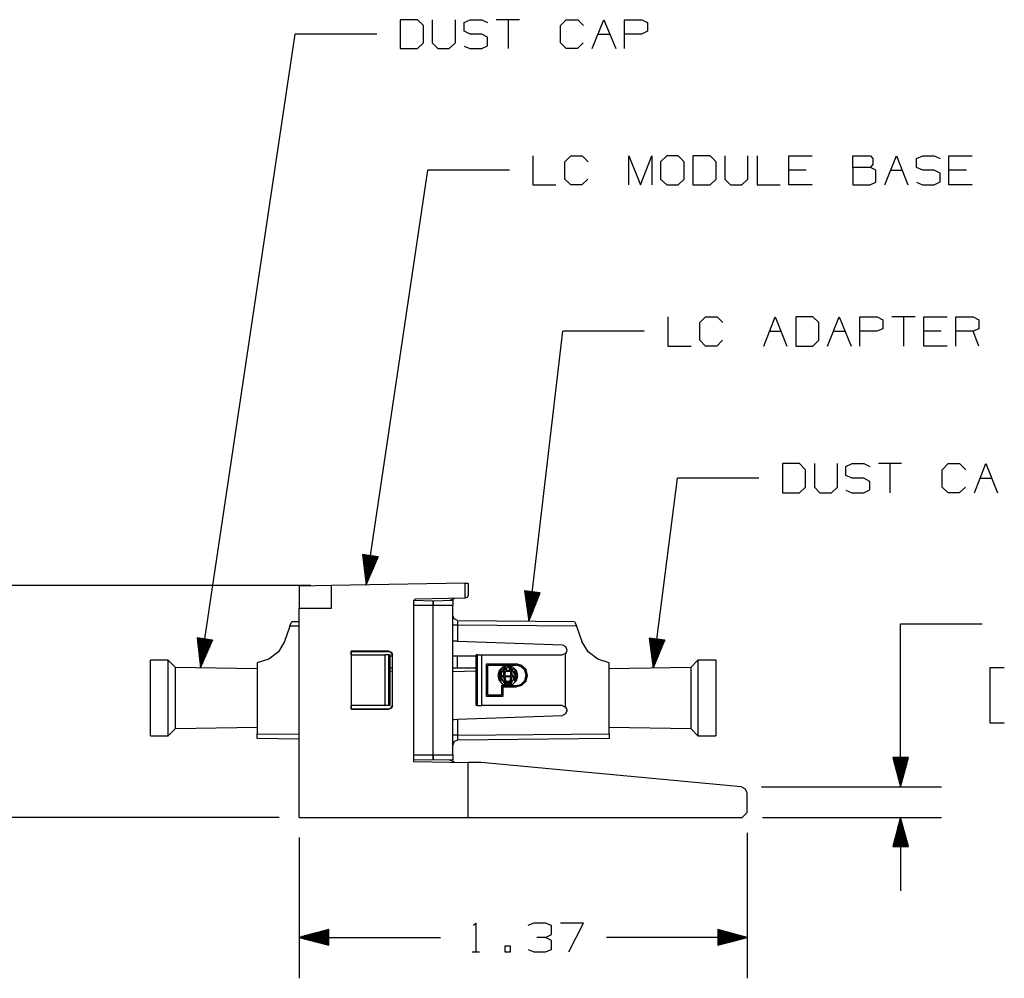
# Model space of a CAD drawing. Extents: x 0 to 11, y 0 to 8.5.
# Drawn here: x 3.1 to 6.1, y 2.9 to 5.9 of the extents above; entities that cross this region are included whole.
import ezdxf

# ---------------------------------------------------------------- set-up
doc = ezdxf.new("R2010")
doc.units = 0
doc.layers.get('0').update_dxf_attribs({"linetype": 'CONTINUOUS'})

msp = doc.modelspace()

# ---------------------------------------------------------------- linework, layer by layer
for p, q in [((4.2815, 5.8632), (4.2283, 5.8632)), ((4.2283, 5.8632), (4.2283, 5.7746)), ((4.3002, 5.8455), (4.2815, 5.8632)), ((4.3268, 5.8632), (4.3268, 5.7923)), ((4.3976, 5.7923), (4.3976, 5.8632)), ((4.4242, 5.8543), (4.4429, 5.8632)), ((4.4242, 5.8278), (4.4242, 5.8543)), ((4.4429, 5.8632), (4.4783, 5.8632)), ((4.4783, 5.8632), (4.4961, 5.8543)), ((4.5945, 5.8632), (4.5226, 5.8632)), ((4.5591, 5.8632), (4.5591, 5.7746)), ((4.7195, 5.8455), (4.7372, 5.8632)), ((4.7372, 5.8632), (4.7726, 5.8632)), ((4.7726, 5.8632), (4.7904, 5.8455)), ((4.8169, 5.7746), (4.8524, 5.8632)), ((4.8524, 5.8632), (4.8888, 5.7746)), ((4.9154, 5.7746), (4.9154, 5.8632)), ((4.9154, 5.8632), (4.9685, 5.8632)), ((4.9685, 5.8632), (4.9862, 5.8543)), ((4.9862, 5.8543), (4.9862, 5.8278)), ((4.3002, 5.7923), (4.3002, 5.8455)), ((4.4429, 5.8189), (4.4242, 5.8278)), ((4.7195, 5.7923), (4.7195, 5.8455)), ((4.9862, 5.8278), (4.9675, 5.8189)), ((3.6161, 3.877), (3.9065, 5.8189)), ((4.1565, 5.8189), (3.9065, 5.8189)), ((4.4783, 5.8189), (4.4429, 5.8189)), ((4.4961, 5.81), (4.4783, 5.8189)), ((4.4961, 5.7835), (4.4961, 5.81)), ((4.8346, 5.8189), (4.8701, 5.8189)), ((4.9675, 5.8189), (4.9154, 5.8189)), ((4.2283, 5.7746), (4.2815, 5.7746)), ((4.2815, 5.7746), (4.3002, 5.7923)), ((4.3268, 5.7923), (4.3435, 5.7746)), ((4.3435, 5.7746), (4.3789, 5.7746)), ((4.3789, 5.7746), (4.3976, 5.7923)), ((4.4242, 5.7825), (4.4419, 5.7746)), ((4.4419, 5.7746), (4.4783, 5.7746)), ((4.4783, 5.7746), (4.4961, 5.7835)), ((4.7372, 5.7746), (4.7195, 5.7923)), ((4.7717, 5.7746), (4.7372, 5.7746)), ((4.7894, 5.7923), (4.7717, 5.7746)), ((4.6348, 5.4459), (4.6348, 5.3573)), ((4.7333, 5.4281), (4.751, 5.4459)), ((4.751, 5.4459), (4.7864, 5.4459)), ((4.7864, 5.4459), (4.8041, 5.4281)), ((4.9291, 5.3573), (4.9291, 5.4459)), ((4.9291, 5.4459), (4.9646, 5.3573)), ((4.9646, 5.3573), (5, 5.4459)), ((5, 5.4459), (5, 5.3573)), ((5.0453, 5.4459), (5.0266, 5.4281)), ((5.0807, 5.4459), (5.0453, 5.4459)), ((5.0984, 5.4281), (5.0807, 5.4459)), ((5.1781, 5.4459), (5.125, 5.4459)), ((5.125, 5.4459), (5.125, 5.3573)), ((5.1969, 5.4281), (5.1781, 5.4459)), ((5.2234, 5.4459), (5.2234, 5.375)), ((5.2943, 5.375), (5.2943, 5.4459)), ((5.3219, 5.4459), (5.3219, 5.3573)), ((5.4193, 5.3573), (5.4193, 5.4459)), ((5.4193, 5.4459), (5.4911, 5.4459)), ((5.6152, 5.4104), (5.6152, 5.4459)), ((5.6152, 5.4459), (5.6693, 5.4459)), ((5.6693, 5.4459), (5.6772, 5.438)), ((5.6772, 5.438), (5.6772, 5.4203)), ((5.7136, 5.3573), (5.749, 5.4459)), ((5.749, 5.4459), (5.7844, 5.3573)), ((5.811, 5.438), (5.8297, 5.4459)), ((5.811, 5.4104), (5.811, 5.438)), ((5.8297, 5.4459), (5.8652, 5.4459)), ((5.8652, 5.4459), (5.8829, 5.438)), ((5.9094, 5.3573), (5.9094, 5.4459)), ((5.9094, 5.4459), (5.9813, 5.4459)), ((4.124, 4.1319), (4.313, 5.4026)), ((4.563, 5.4026), (4.313, 5.4026)), ((4.7333, 5.375), (4.7333, 5.4281)), ((5.0266, 5.4281), (5.0266, 5.375)), ((5.0984, 5.375), (5.0984, 5.4281)), ((5.1969, 5.375), (5.1969, 5.4281)), ((5.4724, 5.4026), (5.4193, 5.4026)), ((5.6693, 5.4104), (5.6152, 5.4104)), ((5.6152, 5.4104), (5.6152, 5.3573)), ((5.6772, 5.4203), (5.6693, 5.4104)), ((5.686, 5.4026), (5.6693, 5.4104)), ((5.686, 5.3652), (5.686, 5.4026)), ((5.7313, 5.4026), (5.7667, 5.4026)), ((5.8297, 5.4026), (5.811, 5.4104)), ((5.8652, 5.4026), (5.8297, 5.4026)), ((5.8829, 5.3927), (5.8652, 5.4026)), ((5.9636, 5.4026), (5.9094, 5.4026)), ((4.751, 5.3573), (4.7333, 5.375)), ((4.8031, 5.375), (4.7854, 5.3573)), ((5.0266, 5.375), (5.0453, 5.3573)), ((5.0807, 5.3573), (5.0984, 5.375)), ((5.1781, 5.3573), (5.1969, 5.375)), ((5.2234, 5.375), (5.2402, 5.3573)), ((5.2756, 5.3573), (5.2943, 5.375)), ((5.8829, 5.3661), (5.8829, 5.3927)), ((4.6348, 5.3573), (4.7057, 5.3573)), ((4.7854, 5.3573), (4.751, 5.3573)), ((5.0453, 5.3573), (5.0807, 5.3573)), ((5.125, 5.3573), (5.1781, 5.3573)), ((5.2402, 5.3573), (5.2756, 5.3573)), ((5.3219, 5.3573), (5.3927, 5.3573)), ((5.4911, 5.3573), (5.4193, 5.3573)), ((5.6152, 5.3573), (5.6683, 5.3573)), ((5.6683, 5.3573), (5.686, 5.3652)), ((5.811, 5.3652), (5.8287, 5.3573)), ((5.8287, 5.3573), (5.8652, 5.3573)), ((5.8652, 5.3573), (5.8829, 5.3661)), ((5.9813, 5.3573), (5.9094, 5.3573)), ((5.0482, 4.9528), (5.0482, 4.8632)), ((5.1467, 4.935), (5.1644, 4.9528)), ((5.1644, 4.9528), (5.1998, 4.9528)), ((5.1998, 4.9528), (5.2175, 4.935)), ((5.3425, 4.8632), (5.378, 4.9528)), ((5.378, 4.9528), (5.4134, 4.8632)), ((5.4931, 4.9528), (5.4409, 4.9528)), ((5.4409, 4.9528), (5.4409, 4.8632)), ((5.5118, 4.935), (5.4931, 4.9528)), ((5.5384, 4.8632), (5.5738, 4.9528)), ((5.5738, 4.9528), (5.6102, 4.8632)), ((5.6368, 4.8632), (5.6368, 4.9528)), ((5.6368, 4.9528), (5.69, 4.9528)), ((5.69, 4.9528), (5.7077, 4.9439)), ((5.8061, 4.9528), (5.7352, 4.9528)), ((5.7707, 4.9528), (5.7707, 4.8632)), ((5.8327, 4.8632), (5.8327, 4.9528)), ((5.8327, 4.9528), (5.9045, 4.9528)), ((5.9311, 4.8632), (5.9311, 4.9528)), ((5.9311, 4.9528), (5.9843, 4.9528)), ((5.9843, 4.9528), (6.002, 4.9439)), ((5.1467, 4.8809), (5.1467, 4.935)), ((5.5118, 4.8809), (5.5118, 4.935)), ((5.7077, 4.9439), (5.7077, 4.9163)), ((6.002, 4.9439), (6.002, 4.9163)), ((4.623, 4.0207), (4.7264, 4.9085)), ((4.9764, 4.9085), (4.7264, 4.9085)), ((5.3602, 4.9085), (5.3957, 4.9085)), ((5.5561, 4.9085), (5.5925, 4.9085)), ((5.689, 4.9085), (5.6368, 4.9085)), ((5.7077, 4.9163), (5.689, 4.9085)), ((5.8858, 4.9085), (5.8327, 4.9085)), ((5.9843, 4.9085), (5.9311, 4.9085)), ((6.002, 4.9163), (5.9843, 4.9085)), ((6.002, 4.8632), (5.9843, 4.9085)), ((5.0482, 4.8632), (5.1201, 4.8632)), ((5.1644, 4.8632), (5.1467, 4.8809)), ((5.1988, 4.8632), (5.1644, 4.8632)), ((5.2165, 4.8809), (5.1988, 4.8632)), ((5.4409, 4.8632), (5.4931, 4.8632)), ((5.4931, 4.8632), (5.5118, 4.8809)), ((5.9045, 4.8632), (5.8327, 4.8632)), ((5.4518, 4.503), (5.3996, 4.503)), ((5.3996, 4.503), (5.3996, 4.4134)), ((5.4705, 4.4843), (5.4518, 4.503)), ((5.498, 4.503), (5.498, 4.4311)), ((5.5689, 4.4311), (5.5689, 4.503)), ((5.5945, 4.4941), (5.6132, 4.503)), ((5.6132, 4.503), (5.6496, 4.503)), ((5.6496, 4.503), (5.6673, 4.4941)), ((5.7648, 4.503), (5.6939, 4.503)), ((5.7293, 4.503), (5.7293, 4.4134)), ((5.8898, 4.4843), (5.9075, 4.503)), ((5.9075, 4.503), (5.9429, 4.503)), ((5.9429, 4.503), (5.9616, 4.4843)), ((5.9882, 4.4134), (6.0236, 4.503)), ((6.0236, 4.503), (6.0591, 4.4134)), ((5.4705, 4.4311), (5.4705, 4.4843)), ((5.5945, 4.4665), (5.5945, 4.4941)), ((5.6132, 4.4587), (5.5945, 4.4665)), ((5.8898, 4.4311), (5.8898, 4.4843)), ((5.0039, 3.876), (5.0778, 4.4587)), ((5.3278, 4.4587), (5.0778, 4.4587)), ((5.6496, 4.4587), (5.6132, 4.4587)), ((5.6673, 4.4488), (5.6496, 4.4587)), ((5.6673, 4.4232), (5.6673, 4.4488)), ((6.0059, 4.4587), (6.0413, 4.4587)), ((5.3996, 4.4134), (5.4518, 4.4134)), ((5.4518, 4.4134), (5.4705, 4.4311)), ((5.498, 4.4311), (5.5148, 4.4134)), ((5.5148, 4.4134), (5.5502, 4.4134)), ((5.5502, 4.4134), (5.5689, 4.4311)), ((5.5945, 4.4222), (5.6122, 4.4134)), ((5.6122, 4.4134), (5.6496, 4.4134)), ((5.6496, 4.4134), (5.6673, 4.4232)), ((5.9075, 4.4134), (5.8898, 4.4311)), ((5.9419, 4.4134), (5.9075, 4.4134)), ((5.9606, 4.4311), (5.9419, 4.4134)), ((4.1614, 4.2175), (4.1132, 4.2244)), ((4.1132, 4.2244), (4.124, 4.1319)), ((4.1132, 4.2244), (4.1132, 4.2234)), ((4.1132, 4.2244), (4.1132, 4.2234)), ((4.1152, 4.2244), (4.1142, 4.2165)), ((4.1171, 4.2234), (4.1152, 4.2087)), ((4.1191, 4.2234), (4.1161, 4.2008)), ((4.1211, 4.2234), (4.1171, 4.1929)), ((4.123, 4.2224), (4.1181, 4.185)), ((4.125, 4.2224), (4.1191, 4.1781)), ((4.127, 4.2224), (4.1201, 4.1703)), ((4.1289, 4.2215), (4.1201, 4.1624)), ((4.1309, 4.2215), (4.1211, 4.1545)), ((4.1329, 4.2215), (4.122, 4.1467)), ((4.1348, 4.2215), (4.123, 4.1398)), ((4.1368, 4.2205), (4.124, 4.1319)), ((4.1368, 4.2205), (4.124, 4.1319)), ((4.124, 4.1319), (4.1614, 4.2175)), ((4.1388, 4.2205), (4.127, 4.1388)), ((4.1407, 4.2205), (4.1299, 4.1457)), ((4.1427, 4.2195), (4.1329, 4.1526)), ((4.1447, 4.2195), (4.1358, 4.1604)), ((4.1476, 4.2195), (4.1398, 4.1673)), ((4.1496, 4.2185), (4.1427, 4.1742)), ((4.1516, 4.2185), (4.1457, 4.1811)), ((4.1535, 4.2185), (4.1486, 4.188)), ((4.1555, 4.2185), (4.1516, 4.1959)), ((4.1575, 4.2175), (4.1545, 4.2028)), ((4.1594, 4.2175), (4.1575, 4.2096)), ((4.1614, 4.2175), (4.1614, 4.2165)), ((4.1614, 4.2175), (4.1614, 4.2165)), ((4.4272, 4.1368), (4.0177, 4.1299)), ((4.4272, 4.1368), (4.4272, 4.1368)), ((4.4272, 4.0906), (4.4272, 4.1368)), ((4.4272, 4.1368), (4.4341, 4.1368)), ((4.4341, 4.1368), (4.437, 4.1368)), ((4.437, 4.1368), (4.437, 4.1004)), ((3.9547, 4.1299), (2.563, 4.1299)), ((4.0177, 4.1299), (3.9193, 4.128)), ((3.9193, 4.128), (3.9193, 4.06)), ((4.0177, 4.1299), (4.0177, 4.1299)), ((4.0177, 4.06), (4.0177, 4.1299)), ((4.6575, 4.1073), (4.6093, 4.1132)), ((4.6093, 4.1132), (4.623, 4.0207)), ((4.6093, 4.1132), (4.6093, 4.1122)), ((4.6093, 4.1132), (4.6093, 4.1122)), ((4.6112, 4.1132), (4.6102, 4.1053)), ((4.6132, 4.1122), (4.6122, 4.0974)), ((4.6152, 4.1122), (4.6132, 4.0896)), ((4.6171, 4.1122), (4.6142, 4.0817)), ((4.6191, 4.1122), (4.6152, 4.0748)), ((4.6211, 4.1112), (4.6161, 4.0669)), ((4.623, 4.1112), (4.6171, 4.0591)), ((4.625, 4.1112), (4.6181, 4.0512)), ((4.627, 4.1112), (4.6201, 4.0433)), ((4.6289, 4.1102), (4.6211, 4.0364)), ((4.6319, 4.1102), (4.622, 4.0285)), ((4.6339, 4.1102), (4.623, 4.0207)), ((4.6339, 4.1102), (4.623, 4.0207)), ((4.623, 4.0207), (4.6575, 4.1073)), ((4.6358, 4.1102), (4.626, 4.0276)), ((4.6378, 4.1102), (4.6289, 4.0354)), ((4.6398, 4.1093), (4.6319, 4.0423)), ((4.6417, 4.1093), (4.6348, 4.0492)), ((4.6437, 4.1093), (4.6368, 4.0571)), ((4.6457, 4.1093), (4.6398, 4.064)), ((4.6476, 4.1083), (4.6427, 4.0709)), ((4.6496, 4.1083), (4.6457, 4.0787)), ((4.6516, 4.1083), (4.6486, 4.0856)), ((4.6535, 4.1083), (4.6516, 4.0925)), ((4.6555, 4.1073), (4.6545, 4.0994)), ((4.6575, 4.1073), (4.6575, 4.1073)), ((4.6575, 4.1073), (4.6575, 4.1073)), ((4.2697, 4.0827), (4.2746, 4.0876)), ((4.2697, 4.0846), (4.3297, 4.0827)), ((4.2697, 4.0827), (4.2697, 3.5906)), ((4.4272, 4.0906), (4.2746, 4.0876)), ((4.3297, 4.0827), (4.3898, 4.0846)), ((4.3297, 4.0827), (4.3297, 4.0787)), ((4.3297, 4.0787), (4.3297, 4.0827)), ((4.3297, 4.0787), (4.3297, 4.0679)), ((4.3297, 4.0679), (4.3297, 4.0787)), ((4.3809, 4.0846), (4.3947, 4.0896)), ((4.3898, 4.0846), (4.3898, 4.0797)), ((4.3898, 4.0797), (4.3898, 4.0679)), ((4.435, 4.0935), (4.4272, 4.0906)), ((4.4272, 4.0906), (4.4272, 4.0906)), ((4.437, 4.1004), (4.435, 4.0935)), ((3.9193, 3.4193), (3.9193, 4.06)), ((3.9193, 4.06), (4.0177, 4.06)), ((4.3297, 4.0679), (4.2697, 4.0679)), ((4.3297, 3.6112), (4.3297, 4.0679)), ((4.3898, 4.0679), (4.3297, 4.0679)), ((4.3297, 3.6112), (4.3297, 4.0679)), ((4.3898, 3.6112), (4.3898, 4.0679)), ((3.8907, 4.0049), (3.8947, 4.0148)), ((3.8947, 4.0148), (3.8967, 4.0197)), ((3.8967, 4.0197), (3.9193, 4.0197)), ((4.3937, 4.0276), (4.3898, 4.0374)), ((4.4045, 4.0226), (4.3937, 4.0276)), ((4.4045, 4.0226), (4.7628, 4.0197)), ((4.4045, 4.0226), (4.4045, 4.0187)), ((4.4045, 4.0187), (4.4045, 4.0079)), ((4.7628, 4.0197), (4.7648, 4.0148)), ((4.7648, 4.0148), (4.7687, 4.0049)), ((3.8907, 4.0049), (3.874, 3.9577)), ((3.9193, 4.0049), (3.8907, 4.0049)), ((4.3937, 4.0079), (4.3898, 4.0079)), ((4.4045, 4.0079), (4.3937, 4.0079)), ((4.7687, 4.0049), (4.4045, 4.0079)), ((4.4045, 4.0079), (4.4045, 3.9587)), ((4.7687, 4.0049), (4.7854, 3.9577)), ((5.7618, 4.0118), (6.0118, 4.0118)), ((5.7618, 3.5128), (5.7618, 4.0118)), ((3.6535, 3.9626), (3.6063, 3.9695)), ((3.6063, 3.9695), (3.6161, 3.877)), ((3.6063, 3.9695), (3.6063, 3.9685)), ((3.6063, 3.9695), (3.6063, 3.9685)), ((3.6083, 3.9695), (3.6073, 3.9616)), ((3.6102, 3.9685), (3.6073, 3.9537)), ((3.6122, 3.9685), (3.6083, 3.9459)), ((3.6142, 3.9685), (3.6093, 3.938)), ((3.6161, 3.9675), (3.6102, 3.9301)), ((3.6181, 3.9675), (3.6112, 3.9232)), ((3.6201, 3.9675), (3.6122, 3.9154)), ((3.622, 3.9675), (3.6132, 3.9075)), ((3.624, 3.9665), (3.6142, 3.8996)), ((3.626, 3.9665), (3.6152, 3.8917)), ((3.628, 3.9665), (3.6152, 3.8848)), ((3.6299, 3.9656), (3.6161, 3.877)), ((3.6299, 3.9656), (3.6161, 3.877)), ((3.6161, 3.877), (3.6535, 3.9626)), ((3.6319, 3.9656), (3.6191, 3.8839)), ((3.6339, 3.9656), (3.623, 3.8907)), ((3.6358, 3.9646), (3.626, 3.8976)), ((3.6378, 3.9646), (3.6289, 3.9055)), ((3.6398, 3.9646), (3.6319, 3.9124)), ((3.6417, 3.9646), (3.6348, 3.9193)), ((3.6437, 3.9636), (3.6378, 3.9262)), ((3.6457, 3.9636), (3.6407, 3.9331)), ((3.6476, 3.9636), (3.6447, 3.9409)), ((3.6496, 3.9626), (3.6476, 3.9478)), ((3.6516, 3.9626), (3.6506, 3.9547)), ((3.6535, 3.9626), (3.6535, 3.9616)), ((3.6535, 3.9626), (3.6535, 3.9616)), ((3.874, 3.9577), (3.8553, 3.9262)), ((4.3937, 3.9587), (4.3898, 3.9596)), ((4.4045, 3.9587), (4.3937, 3.9587)), ((4.4045, 3.9587), (4.7254, 3.9478)), ((4.8041, 3.9262), (4.7854, 3.9577)), ((5.0394, 3.9626), (4.9911, 3.9685)), ((4.9911, 3.9685), (5.0039, 3.876)), ((4.9921, 3.9685), (4.9921, 3.9685)), ((4.9921, 3.9685), (4.9921, 3.9685)), ((4.9941, 3.9685), (4.9931, 3.9606)), ((4.9961, 3.9675), (4.9941, 3.9528)), ((4.998, 3.9675), (4.9951, 3.9449)), ((5, 3.9675), (4.9961, 3.937)), ((5.002, 3.9675), (4.997, 3.9301)), ((5.0039, 3.9665), (4.998, 3.9222)), ((5.0059, 3.9665), (4.999, 3.9144)), ((5.0079, 3.9665), (5, 3.9065)), ((5.0098, 3.9665), (5.001, 3.8996)), ((5.0118, 3.9656), (5.002, 3.8917)), ((5.0138, 3.9656), (5.003, 3.8839)), ((5.0157, 3.9656), (5.0039, 3.876)), ((5.0157, 3.9656), (5.0039, 3.876)), ((5.0039, 3.876), (5.0394, 3.9626)), ((5.0177, 3.9656), (5.0069, 3.8829)), ((5.0197, 3.9646), (5.0098, 3.8907)), ((5.0217, 3.9646), (5.0128, 3.8976)), ((5.0236, 3.9646), (5.0157, 3.9045)), ((5.0256, 3.9646), (5.0187, 3.9124)), ((5.0276, 3.9636), (5.0217, 3.9193)), ((5.0295, 3.9636), (5.0246, 3.9262)), ((5.0315, 3.9636), (5.0276, 3.9331)), ((5.0335, 3.9636), (5.0305, 3.9409)), ((5.0354, 3.9626), (5.0335, 3.9478)), ((5.0374, 3.9626), (5.0364, 3.9547)), ((5.0394, 3.9626), (5.0394, 3.9616)), ((5.0394, 3.9626), (5.0394, 3.9616)), ((3.8553, 3.9262), (3.8258, 3.9035)), ((4.0787, 3.9272), (4.0778, 3.9281)), ((4.1939, 3.9281), (4.0778, 3.9281)), ((4.0778, 3.9281), (4.0778, 3.751)), ((4.0778, 3.9272), (4.0787, 3.9272)), ((4.0778, 3.9242), (4.0787, 3.9272)), ((4.0778, 3.9173), (4.0778, 3.9242)), ((4.0787, 3.9272), (4.0787, 3.9272)), ((4.0787, 3.9272), (4.0787, 3.9272)), ((4.0787, 3.9272), (4.1939, 3.9272)), ((4.1939, 3.9272), (4.1939, 3.9281)), ((4.1939, 3.9281), (4.2018, 3.9252)), ((4.2008, 3.9242), (4.1939, 3.9272)), ((4.2037, 3.9173), (4.2008, 3.9242)), ((4.2018, 3.9252), (4.2047, 3.9173)), ((4.7254, 3.9478), (4.7352, 3.9429)), ((4.7352, 3.9429), (4.7392, 3.9321)), ((4.7382, 3.9262), (4.7352, 3.9213)), ((4.7392, 3.9321), (4.7382, 3.9262)), ((4.7392, 3.9321), (4.7392, 3.9321)), ((4.8337, 3.9035), (4.8041, 3.9262)), ((3.5177, 3.9006), (3.4636, 3.9006)), ((3.4636, 3.8957), (3.4636, 3.9006)), ((3.4636, 3.8819), (3.4636, 3.8957)), ((3.5404, 3.878), (3.5177, 3.9006)), ((3.5177, 3.8957), (3.5177, 3.9006)), ((3.5177, 3.8819), (3.5177, 3.8957)), ((3.8258, 3.9035), (3.7904, 3.8927)), ((3.7904, 3.8927), (3.7904, 3.6752)), ((4.0778, 3.9173), (4.0778, 3.7618)), ((4.0778, 3.9173), (4.1811, 3.9173)), ((4.1939, 3.9173), (4.1811, 3.9173)), ((4.1811, 3.9173), (4.1811, 3.7618)), ((4.1969, 3.9173), (4.1939, 3.9173)), ((4.1939, 3.7618), (4.1939, 3.9173)), ((4.1969, 3.9173), (4.1969, 3.7618)), ((4.1969, 3.9144), (4.2037, 3.9144)), ((4.2037, 3.9173), (4.2037, 3.7618)), ((4.2047, 3.9173), (4.2037, 3.9173)), ((4.2047, 3.7608), (4.2047, 3.9173)), ((4.3898, 3.9144), (4.4026, 3.9144)), ((4.4026, 3.9144), (4.4616, 3.9144)), ((4.4026, 3.9144), (4.4026, 3.877)), ((4.4656, 3.9173), (4.4616, 3.9173)), ((4.4616, 3.7618), (4.4616, 3.9173)), ((4.4656, 3.9173), (4.4783, 3.9173)), ((4.4656, 3.7618), (4.4656, 3.9173)), ((4.4783, 3.9173), (4.7244, 3.9173)), ((4.4783, 3.7618), (4.4783, 3.9173)), ((4.7352, 3.9213), (4.7244, 3.9173)), ((4.7352, 3.7569), (4.7352, 3.9213)), ((4.8691, 3.8927), (4.8337, 3.9035)), ((4.8691, 3.6752), (4.8691, 3.8927)), ((5.1407, 3.9006), (5.1191, 3.878)), ((5.1959, 3.9006), (5.1407, 3.9006)), ((5.1407, 3.9006), (5.1407, 3.8957)), ((5.1407, 3.8957), (5.1407, 3.8819)), ((5.1959, 3.9006), (5.1959, 3.8957)), ((5.1959, 3.8957), (5.1959, 3.8819)), ((3.4636, 3.8602), (3.4636, 3.8819)), ((3.5177, 3.8602), (3.5177, 3.8819)), ((3.7904, 3.874), (3.5404, 3.878)), ((3.5404, 3.874), (3.5404, 3.878)), ((3.5404, 3.8602), (3.5404, 3.874)), ((4.1969, 3.877), (4.2037, 3.877)), ((4.2037, 3.8661), (4.1969, 3.8671)), ((4.3898, 3.877), (4.4026, 3.877)), ((4.4616, 3.8671), (4.3898, 3.8652)), ((4.4026, 3.877), (4.4616, 3.877)), ((4.4931, 3.7894), (4.4931, 3.8898)), ((4.4931, 3.8898), (4.4931, 3.8898)), ((4.4931, 3.8898), (4.5837, 3.8898)), ((4.4931, 3.7894), (4.4931, 3.8898)), ((4.497, 3.7933), (4.497, 3.8858)), ((4.497, 3.8858), (4.5837, 3.8858)), ((4.5315, 3.8691), (4.5276, 3.8543)), ((4.5325, 3.8691), (4.5285, 3.8543)), ((4.5423, 3.8799), (4.5315, 3.8691)), ((4.5335, 3.8622), (4.5315, 3.8563)), ((4.5433, 3.8799), (4.5325, 3.8691)), ((4.5354, 3.8681), (4.5335, 3.8622)), ((4.5354, 3.8622), (4.5344, 3.8553)), ((4.5354, 3.8681), (4.5364, 3.8681)), ((4.5374, 3.8681), (4.5354, 3.8622)), ((4.5354, 3.8681), (4.5364, 3.8681)), ((4.5374, 3.8681), (4.5354, 3.8622)), ((4.5354, 3.8622), (4.5354, 3.8553)), ((4.5364, 3.8681), (4.5374, 3.8681)), ((4.5364, 3.8681), (4.5374, 3.8681)), ((4.5374, 3.8681), (4.5374, 3.8681)), ((4.5394, 3.873), (4.5384, 3.872)), ((4.5394, 3.872), (4.5384, 3.872)), ((4.5384, 3.872), (4.5384, 3.8711)), ((4.5384, 3.872), (4.5384, 3.8711)), ((4.5384, 3.8711), (4.5394, 3.8711)), ((4.5404, 3.874), (4.5394, 3.873)), ((4.5404, 3.873), (4.5394, 3.8711)), ((4.5413, 3.8681), (4.5394, 3.8612)), ((4.5404, 3.874), (4.5404, 3.873)), ((4.5404, 3.8681), (4.5433, 3.8671)), ((4.5413, 3.8681), (4.5443, 3.8671)), ((4.5581, 3.8848), (4.5423, 3.8799)), ((4.5581, 3.8848), (4.5433, 3.8799)), ((4.5453, 3.875), (4.5433, 3.8711)), ((4.5433, 3.8711), (4.5453, 3.8711)), ((4.5433, 3.8671), (4.5463, 3.8671)), ((4.5443, 3.8671), (4.5472, 3.8671)), ((4.5492, 3.8789), (4.5453, 3.875)), ((4.5453, 3.8711), (4.5482, 3.8701)), ((4.5463, 3.8671), (4.5453, 3.8602)), ((4.5472, 3.8671), (4.5463, 3.8671)), ((4.5472, 3.8671), (4.5463, 3.8602)), ((4.5492, 3.876), (4.5472, 3.8701)), ((4.5502, 3.876), (4.5482, 3.8701)), ((4.5522, 3.8799), (4.5492, 3.876)), ((4.5512, 3.8799), (4.5492, 3.8789)), ((4.5512, 3.8671), (4.5492, 3.8602)), ((4.5522, 3.8799), (4.5502, 3.876)), ((4.5502, 3.8671), (4.5541, 3.8671)), ((4.5522, 3.8799), (4.5512, 3.8799)), ((4.5512, 3.8671), (4.5581, 3.8661)), ((4.5541, 3.876), (4.5522, 3.8701)), ((4.5522, 3.8701), (4.5581, 3.8701)), ((4.5571, 3.8809), (4.5541, 3.876)), ((4.5541, 3.8671), (4.5581, 3.8661)), ((4.5581, 3.8809), (4.5571, 3.8809)), ((4.5581, 3.8848), (4.5581, 3.8848)), ((4.5738, 3.8799), (4.5581, 3.8848)), ((4.5591, 3.8809), (4.5581, 3.8809)), ((4.56, 3.8809), (4.5581, 3.8809)), ((4.5581, 3.8701), (4.561, 3.8701)), ((4.5581, 3.8701), (4.565, 3.8701)), ((4.5581, 3.8661), (4.5659, 3.8671)), ((4.5581, 3.8661), (4.5581, 3.8661)), ((4.56, 3.8809), (4.5591, 3.8809)), ((4.5591, 3.8809), (4.562, 3.876)), ((4.56, 3.8809), (4.563, 3.876)), ((4.561, 3.8701), (4.564, 3.8701)), ((4.562, 3.876), (4.564, 3.8701)), ((4.563, 3.876), (4.565, 3.8701)), ((4.5659, 3.8799), (4.564, 3.8799)), ((4.5659, 3.8799), (4.564, 3.8799)), ((4.564, 3.8799), (4.5669, 3.876)), ((4.565, 3.8701), (4.564, 3.8701)), ((4.565, 3.8671), (4.5669, 3.8602)), ((4.5669, 3.8789), (4.5659, 3.8799)), ((4.5679, 3.8789), (4.5659, 3.8799)), ((4.5659, 3.8671), (4.5669, 3.8602)), ((4.5679, 3.8789), (4.5669, 3.8789)), ((4.5669, 3.8789), (4.5699, 3.875)), ((4.5669, 3.876), (4.5689, 3.8701)), ((4.5679, 3.8789), (4.5709, 3.875)), ((4.5679, 3.8701), (4.5709, 3.8711)), ((4.5689, 3.8701), (4.5709, 3.8711)), ((4.5699, 3.875), (4.5728, 3.8711)), ((4.5699, 3.8671), (4.5709, 3.8602)), ((4.5699, 3.8671), (4.5728, 3.8671)), ((4.5709, 3.875), (4.5738, 3.8711)), ((4.5709, 3.8711), (4.5728, 3.8711)), ((4.5709, 3.8711), (4.5738, 3.8711)), ((4.5738, 3.8711), (4.5728, 3.8711)), ((4.5728, 3.8671), (4.5758, 3.8681)), ((4.5846, 3.8691), (4.5738, 3.8799)), ((4.5748, 3.8681), (4.5768, 3.8612)), ((4.5758, 3.874), (4.5768, 3.873)), ((4.5778, 3.873), (4.5758, 3.874)), ((4.5758, 3.8681), (4.5778, 3.8612)), ((4.5768, 3.873), (4.5778, 3.8711)), ((4.5778, 3.872), (4.5768, 3.872)), ((4.5787, 3.872), (4.5778, 3.873)), ((4.5778, 3.8711), (4.5787, 3.872)), ((4.5787, 3.872), (4.5778, 3.872)), ((4.5787, 3.8681), (4.5807, 3.8622)), ((4.5787, 3.8681), (4.5797, 3.8681)), ((4.5827, 3.8622), (4.5797, 3.8681)), ((4.5797, 3.8681), (4.5807, 3.8681)), ((4.5837, 3.8622), (4.5807, 3.8681)), ((4.5807, 3.8622), (4.5817, 3.8553)), ((4.5984, 3.8819), (4.5827, 3.8858)), ((4.5846, 3.8563), (4.5827, 3.8622)), ((4.6014, 3.8848), (4.5837, 3.8898)), ((4.5994, 3.8819), (4.5837, 3.8858)), ((4.5846, 3.8563), (4.5837, 3.8622)), ((4.5886, 3.8543), (4.5846, 3.8691)), ((4.6102, 3.8701), (4.5984, 3.8819)), ((4.6112, 3.8701), (4.5994, 3.8819)), ((4.6142, 3.872), (4.6014, 3.8848)), ((4.6142, 3.8543), (4.6102, 3.8701)), ((4.6152, 3.8543), (4.6112, 3.8701)), ((4.6191, 3.8543), (4.6142, 3.872)), ((5.1191, 3.878), (4.8691, 3.874)), ((5.1191, 3.878), (5.1191, 3.874)), ((5.1191, 3.874), (5.1191, 3.8602)), ((5.1407, 3.8819), (5.1407, 3.8602)), ((5.1959, 3.8819), (5.1959, 3.8602)), ((6.0797, 3.877), (6.0354, 3.877)), ((6.0354, 3.877), (6.0354, 3.7087)), ((3.4636, 3.8327), (3.4636, 3.8602)), ((3.4636, 3.8012), (3.4636, 3.8327)), ((3.5177, 3.8327), (3.5177, 3.8602)), ((3.5177, 3.8012), (3.5177, 3.8327)), ((3.5404, 3.8396), (3.5404, 3.8602)), ((3.5404, 3.814), (3.5404, 3.8396)), ((4.5276, 3.8543), (4.5315, 3.8386)), ((4.5285, 3.8543), (4.5325, 3.8386)), ((4.5315, 3.8563), (4.5335, 3.8553)), ((4.5315, 3.8524), (4.5325, 3.8524)), ((4.5315, 3.8524), (4.5335, 3.8524)), ((4.5315, 3.8524), (4.5335, 3.8455)), ((4.5315, 3.8386), (4.5423, 3.8278)), ((4.5325, 3.8524), (4.5344, 3.8514)), ((4.5325, 3.8386), (4.5433, 3.8278)), ((4.5335, 3.8553), (4.5354, 3.8553)), ((4.5335, 3.8524), (4.5354, 3.8514)), ((4.5335, 3.8455), (4.5364, 3.8386)), ((4.5354, 3.8514), (4.5344, 3.8514)), ((4.5344, 3.8514), (4.5354, 3.8445)), ((4.5354, 3.8514), (4.5364, 3.8445)), ((4.5354, 3.8445), (4.5374, 3.8386)), ((4.5364, 3.8445), (4.5384, 3.8386)), ((4.5364, 3.8386), (4.5374, 3.8386)), ((4.5374, 3.8386), (4.5384, 3.8386)), ((4.5394, 3.8612), (4.5384, 3.8553)), ((4.5384, 3.8553), (4.5423, 3.8543)), ((4.5384, 3.8514), (4.5413, 3.8504)), ((4.5384, 3.8514), (4.5423, 3.8504)), ((4.5384, 3.8514), (4.5404, 3.8445)), ((4.5404, 3.8445), (4.5423, 3.8376)), ((4.5413, 3.8504), (4.5453, 3.8504)), ((4.5423, 3.8543), (4.5453, 3.8543)), ((4.5423, 3.8504), (4.5463, 3.8504)), ((4.5423, 3.8376), (4.5453, 3.8376)), ((4.5443, 3.8337), (4.5463, 3.8337)), ((4.5453, 3.8602), (4.5453, 3.8543)), ((4.5463, 3.8602), (4.5453, 3.8543)), ((4.5463, 3.8504), (4.5453, 3.8504)), ((4.5453, 3.8504), (4.5463, 3.8435)), ((4.5453, 3.8376), (4.5482, 3.8366)), ((4.5453, 3.8337), (4.5472, 3.8337)), ((4.5453, 3.8337), (4.5472, 3.8317)), ((4.5463, 3.8504), (4.5472, 3.8435)), ((4.5463, 3.8435), (4.5482, 3.8366)), ((4.5463, 3.8337), (4.5492, 3.8337)), ((4.5472, 3.8435), (4.5482, 3.8366)), ((4.5472, 3.8337), (4.5502, 3.8337)), ((4.5482, 3.8504), (4.5531, 3.8504)), ((4.5492, 3.8602), (4.5492, 3.8533)), ((4.5492, 3.8533), (4.5581, 3.8533)), ((4.5492, 3.8504), (4.5581, 3.8494)), ((4.5492, 3.8504), (4.5502, 3.8435)), ((4.5502, 3.8337), (4.5492, 3.8337)), ((4.5492, 3.8337), (4.5502, 3.8307)), ((4.5502, 3.8435), (4.5522, 3.8366)), ((4.5502, 3.8337), (4.5512, 3.8307)), ((4.5522, 3.8366), (4.5581, 3.8366)), ((4.5531, 3.8504), (4.5581, 3.8494)), ((4.5531, 3.8337), (4.5551, 3.8337)), ((4.5541, 3.8337), (4.5581, 3.8337)), ((4.5541, 3.8337), (4.5551, 3.8297)), ((4.5551, 3.8337), (4.5581, 3.8337)), ((4.5581, 3.8533), (4.562, 3.8533)), ((4.5581, 3.8533), (4.5679, 3.8533)), ((4.5581, 3.8494), (4.5679, 3.8504)), ((4.5581, 3.8494), (4.5581, 3.8494)), ((4.5581, 3.8366), (4.561, 3.8366)), ((4.5581, 3.8366), (4.565, 3.8366)), ((4.5581, 3.8337), (4.5581, 3.8337)), ((4.5581, 3.8337), (4.563, 3.8337)), ((4.561, 3.8366), (4.564, 3.8366)), ((4.562, 3.8337), (4.561, 3.8297)), ((4.563, 3.8337), (4.561, 3.8297)), ((4.562, 3.8533), (4.5669, 3.8533)), ((4.5659, 3.8435), (4.564, 3.8366)), ((4.565, 3.8366), (4.564, 3.8366)), ((4.5669, 3.8435), (4.565, 3.8366)), ((4.5669, 3.8504), (4.5659, 3.8435)), ((4.5669, 3.8337), (4.5659, 3.8307)), ((4.5669, 3.8602), (4.5669, 3.8533)), ((4.5669, 3.8602), (4.5679, 3.8533)), ((4.5679, 3.8533), (4.5669, 3.8533)), ((4.5679, 3.8504), (4.5669, 3.8435)), ((4.5669, 3.8337), (4.5689, 3.8337)), ((4.5699, 3.8435), (4.5679, 3.8366)), ((4.5679, 3.8366), (4.5709, 3.8376)), ((4.5679, 3.8366), (4.5709, 3.8376)), ((4.5709, 3.8337), (4.5689, 3.8317)), ((4.5689, 3.8337), (4.5719, 3.8337)), ((4.5699, 3.8543), (4.5738, 3.8543)), ((4.5709, 3.8504), (4.5699, 3.8435)), ((4.5719, 3.8337), (4.5699, 3.8317)), ((4.5709, 3.8602), (4.5709, 3.8543)), ((4.5709, 3.8543), (4.5748, 3.8543)), ((4.5709, 3.8504), (4.5748, 3.8504)), ((4.5709, 3.8376), (4.5738, 3.8376)), ((4.5709, 3.8376), (4.5738, 3.8376)), ((4.5738, 3.8543), (4.5778, 3.8553)), ((4.5758, 3.8445), (4.5738, 3.8376)), ((4.5768, 3.8445), (4.5738, 3.8376)), ((4.5738, 3.8278), (4.5846, 3.8386)), ((4.5738, 3.8376), (4.5738, 3.8376)), ((4.5748, 3.8543), (4.5778, 3.8553)), ((4.5748, 3.8504), (4.5778, 3.8514)), ((4.5778, 3.8514), (4.5758, 3.8445)), ((4.5768, 3.8612), (4.5778, 3.8553)), ((4.5778, 3.8514), (4.5768, 3.8445)), ((4.5778, 3.8612), (4.5778, 3.8553)), ((4.5778, 3.8553), (4.5778, 3.8553)), ((4.5778, 3.8386), (4.5787, 3.8386)), ((4.5787, 3.8386), (4.5827, 3.8455)), ((4.5807, 3.8445), (4.5787, 3.8386)), ((4.5787, 3.8386), (4.5797, 3.8386)), ((4.5797, 3.8386), (4.5787, 3.8386)), ((4.5797, 3.8386), (4.5837, 3.8455)), ((4.5807, 3.8553), (4.5827, 3.8553)), ((4.5817, 3.8514), (4.5807, 3.8445)), ((4.5817, 3.8553), (4.5837, 3.8553)), ((4.5817, 3.8514), (4.5837, 3.8524)), ((4.5827, 3.8553), (4.5846, 3.8563)), ((4.5827, 3.8455), (4.5846, 3.8524)), ((4.5837, 3.8553), (4.5846, 3.8563)), ((4.5837, 3.8455), (4.5846, 3.8524)), ((4.5837, 3.8524), (4.5846, 3.8524)), ((4.5846, 3.8563), (4.5846, 3.8563)), ((4.5846, 3.8386), (4.5886, 3.8543)), ((4.5984, 3.8268), (4.6102, 3.8386)), ((4.5994, 3.8268), (4.6112, 3.8386)), ((4.6014, 3.8238), (4.6142, 3.8366)), ((4.6102, 3.8386), (4.6142, 3.8543)), ((4.6112, 3.8386), (4.6152, 3.8543)), ((4.6142, 3.8366), (4.6191, 3.8543)), ((5.1191, 3.8602), (5.1191, 3.8396)), ((5.1191, 3.8396), (5.1191, 3.814)), ((5.1407, 3.8602), (5.1407, 3.8327)), ((5.1407, 3.8327), (5.1407, 3.8012)), ((5.1959, 3.8602), (5.1959, 3.8327)), ((5.1959, 3.8327), (5.1959, 3.8012)), ((3.5404, 3.7844), (3.5404, 3.814)), ((4.5394, 3.8228), (4.5394, 3.7933)), ((4.5394, 3.8228), (4.5394, 3.8228)), ((4.5394, 3.8228), (4.5837, 3.8228)), ((4.5394, 3.8228), (4.5394, 3.7933)), ((4.5423, 3.8278), (4.5581, 3.8238)), ((4.5433, 3.8278), (4.5581, 3.8238)), ((4.5433, 3.8189), (4.5433, 3.7894)), ((4.5433, 3.8189), (4.5837, 3.8189)), ((4.5472, 3.8317), (4.5492, 3.8287)), ((4.5492, 3.8287), (4.5512, 3.8287)), ((4.5502, 3.8307), (4.5522, 3.8278)), ((4.5512, 3.8307), (4.5522, 3.8278)), ((4.5512, 3.8287), (4.5522, 3.8278)), ((4.5551, 3.8297), (4.5571, 3.8268)), ((4.5571, 3.8268), (4.5581, 3.8268)), ((4.5581, 3.8238), (4.5738, 3.8278)), ((4.5581, 3.8268), (4.5591, 3.8268)), ((4.5581, 3.8268), (4.56, 3.8268)), ((4.5581, 3.8238), (4.5581, 3.8238)), ((4.561, 3.8297), (4.5591, 3.8268)), ((4.56, 3.8268), (4.5591, 3.8268)), ((4.561, 3.8297), (4.56, 3.8268)), ((4.5659, 3.8307), (4.564, 3.8278)), ((4.564, 3.8278), (4.5659, 3.8287)), ((4.564, 3.8278), (4.5659, 3.8287)), ((4.5659, 3.8287), (4.5669, 3.8287)), ((4.5659, 3.8287), (4.5679, 3.8287)), ((4.5689, 3.8317), (4.5669, 3.8287)), ((4.5679, 3.8287), (4.5669, 3.8287)), ((4.5699, 3.8317), (4.5679, 3.8287)), ((4.5827, 3.8228), (4.5984, 3.8268)), ((4.5837, 3.8228), (4.5994, 3.8268)), ((4.5837, 3.8189), (4.6014, 3.8238)), ((5.1191, 3.814), (5.1191, 3.7844)), ((3.4636, 3.7687), (3.4636, 3.8012)), ((3.5177, 3.7687), (3.5177, 3.8012)), ((3.5404, 3.7559), (3.5404, 3.7844)), ((4.4931, 3.7894), (4.4931, 3.7894)), ((4.5433, 3.7894), (4.4931, 3.7894)), ((4.5394, 3.7933), (4.497, 3.7933)), ((5.1191, 3.7844), (5.1191, 3.7559)), ((5.1407, 3.8012), (5.1407, 3.7687)), ((5.1959, 3.8012), (5.1959, 3.7687)), ((3.4636, 3.7372), (3.4636, 3.7687)), ((3.5177, 3.7372), (3.5177, 3.7687)), ((3.5404, 3.7303), (3.5404, 3.7559)), ((4.1811, 3.7618), (4.0778, 3.7618)), ((4.0778, 3.7549), (4.0778, 3.7618)), ((4.0787, 3.752), (4.0778, 3.7549)), ((4.0778, 3.752), (4.0787, 3.752)), ((4.0787, 3.752), (4.0778, 3.751)), ((4.0778, 3.751), (4.1939, 3.751)), ((4.0787, 3.752), (4.0787, 3.752)), ((4.0787, 3.752), (4.1939, 3.752)), ((4.0787, 3.752), (4.0787, 3.752)), ((4.1939, 3.7618), (4.1811, 3.7618)), ((4.1969, 3.7618), (4.1939, 3.7618)), ((4.1939, 3.752), (4.2008, 3.7549)), ((4.2018, 3.7539), (4.1939, 3.751)), ((4.1939, 3.751), (4.1939, 3.752)), ((4.2008, 3.7549), (4.2037, 3.7618)), ((4.2047, 3.7608), (4.2018, 3.7539)), ((4.2037, 3.7618), (4.2047, 3.7608)), ((4.4656, 3.7618), (4.4616, 3.7618)), ((4.4656, 3.7618), (4.4783, 3.7618)), ((4.7244, 3.7618), (4.4783, 3.7618)), ((4.7244, 3.7618), (4.7352, 3.7569)), ((4.7352, 3.7569), (4.7382, 3.752)), ((4.7392, 3.7461), (4.7352, 3.7362)), ((4.7382, 3.752), (4.7392, 3.747)), ((4.7392, 3.7461), (4.7392, 3.747)), ((5.1191, 3.7559), (5.1191, 3.7303)), ((5.1407, 3.7687), (5.1407, 3.7372)), ((5.1959, 3.7687), (5.1959, 3.7372)), ((3.4636, 3.7096), (3.4636, 3.7372)), ((3.5177, 3.7096), (3.5177, 3.7372)), ((3.5404, 3.7096), (3.5404, 3.7303)), ((4.3898, 3.7195), (4.3937, 3.7195)), ((4.3937, 3.7195), (4.4045, 3.7205)), ((4.4045, 3.7205), (4.7254, 3.7313)), ((4.4045, 3.7205), (4.4045, 3.6713)), ((4.7352, 3.7362), (4.7254, 3.7313)), ((5.1191, 3.7303), (5.1191, 3.7096)), ((5.1407, 3.7372), (5.1407, 3.7096)), ((5.1959, 3.7372), (5.1959, 3.7096)), ((3.4636, 3.688), (3.4636, 3.7096)), ((3.4636, 3.6742), (3.4636, 3.688)), ((3.5177, 3.688), (3.5177, 3.7096)), ((3.5177, 3.6693), (3.5404, 3.6919)), ((3.5177, 3.6742), (3.5177, 3.688)), ((3.5404, 3.6959), (3.5404, 3.7096)), ((3.5404, 3.6919), (3.7904, 3.6959)), ((3.5404, 3.6919), (3.5404, 3.6959)), ((4.8691, 3.6959), (5.1191, 3.6919)), ((5.1191, 3.7096), (5.1191, 3.6959)), ((5.1191, 3.6959), (5.1191, 3.6919)), ((5.1191, 3.6919), (5.1407, 3.6693)), ((5.1407, 3.7096), (5.1407, 3.688)), ((5.1407, 3.688), (5.1407, 3.6742)), ((5.1959, 3.7096), (5.1959, 3.688)), ((5.1959, 3.688), (5.1959, 3.6742)), ((6.0354, 3.7087), (6.0797, 3.7087)), ((3.4636, 3.6693), (3.4636, 3.6742)), ((3.4636, 3.6693), (3.5177, 3.6693)), ((3.5177, 3.6693), (3.5177, 3.6742)), ((3.7904, 3.6752), (3.9193, 3.6742)), ((3.7904, 3.6644), (3.7904, 3.6752)), ((3.7904, 3.6604), (3.7904, 3.6644)), ((3.9193, 3.6585), (3.7904, 3.6604)), ((4.3937, 3.6713), (4.3898, 3.6713)), ((4.3937, 3.6516), (4.3898, 3.6407)), ((4.4045, 3.6713), (4.3937, 3.6713)), ((4.4045, 3.6555), (4.3937, 3.6516)), ((4.4045, 3.6713), (4.8691, 3.6752)), ((4.4045, 3.6713), (4.4045, 3.6604)), ((4.8691, 3.6604), (4.4045, 3.6555)), ((4.4045, 3.6604), (4.4045, 3.6555)), ((4.8691, 3.6752), (4.8691, 3.6644)), ((4.8691, 3.6644), (4.8691, 3.6604)), ((5.1407, 3.6742), (5.1407, 3.6693)), ((5.1407, 3.6693), (5.1959, 3.6693)), ((5.1959, 3.6742), (5.1959, 3.6693)), ((4.2697, 3.6112), (4.3297, 3.6112)), ((4.3297, 3.5955), (4.2697, 3.5945)), ((4.2697, 3.5906), (4.437, 3.5876)), ((4.3297, 3.6112), (4.3898, 3.6112)), ((4.3297, 3.6112), (4.3297, 3.6004)), ((4.3297, 3.6004), (4.3297, 3.6112)), ((4.3297, 3.6004), (4.3297, 3.5955)), ((4.3297, 3.5955), (4.3297, 3.6004)), ((4.3898, 3.5945), (4.3297, 3.5955)), ((4.3947, 3.5886), (4.3809, 3.5945)), ((4.3898, 3.6112), (4.3898, 3.5994)), ((4.3898, 3.5994), (4.3898, 3.5945)), ((5.7864, 3.6024), (5.7382, 3.6024)), ((5.7382, 3.6024), (5.7618, 3.5128)), ((5.7382, 3.6024), (5.7382, 3.6024)), ((5.7382, 3.6024), (5.7382, 3.6024)), ((5.7402, 3.6024), (5.7402, 3.5945)), ((5.7421, 3.6024), (5.7421, 3.5876)), ((5.7441, 3.6024), (5.7441, 3.5797)), ((5.7461, 3.6024), (5.7461, 3.5719)), ((5.748, 3.6024), (5.748, 3.565)), ((5.75, 3.6024), (5.75, 3.5571)), ((5.752, 3.6024), (5.752, 3.5502)), ((5.7539, 3.6024), (5.7539, 3.5423)), ((5.7559, 3.6024), (5.7559, 3.5354)), ((5.7579, 3.6024), (5.7579, 3.5276)), ((5.7598, 3.6024), (5.7598, 3.5197)), ((5.7618, 3.5128), (5.7864, 3.6024)), ((5.7618, 3.6024), (5.7618, 3.5128)), ((5.7618, 3.6024), (5.7618, 3.5128)), ((5.7638, 3.6024), (5.7638, 3.5197)), ((5.7657, 3.6024), (5.7657, 3.5276)), ((5.7677, 3.6024), (5.7677, 3.5354)), ((5.7697, 3.6024), (5.7697, 3.5423)), ((5.7717, 3.6024), (5.7717, 3.5502)), ((5.7736, 3.6024), (5.7736, 3.5571)), ((5.7756, 3.6024), (5.7756, 3.565)), ((5.7776, 3.6024), (5.7776, 3.5719)), ((5.7795, 3.6024), (5.7795, 3.5797)), ((5.7815, 3.6024), (5.7815, 3.5876)), ((5.7835, 3.6024), (5.7835, 3.5945)), ((5.7864, 3.6024), (5.7864, 3.6024)), ((5.7864, 3.6024), (5.7864, 3.6024)), ((4.437, 3.4193), (4.437, 3.5876)), ((4.4764, 3.5876), (4.437, 3.5876)), ((5.2736, 3.5128), (4.4764, 3.5876)), ((5.2864, 3.5059), (5.2736, 3.5128)), ((5.2913, 3.4931), (5.2864, 3.5059)), ((5.3356, 3.5128), (5.8868, 3.5128)), ((5.2913, 3.4341), (5.2913, 3.4931)), ((3.8573, 3.4193), (2.563, 3.4193)), ((3.9193, 3.4193), (4.437, 3.4193)), ((4.437, 3.4193), (5.2766, 3.4193)), ((5.2766, 3.4193), (5.2913, 3.4341)), ((5.3386, 3.4193), (5.8868, 3.4193)), ((5.7618, 3.4193), (5.7382, 3.3297)), ((5.7598, 3.3297), (5.7598, 3.4114)), ((5.7618, 3.4193), (5.7618, 3.1939)), ((5.7864, 3.3297), (5.7618, 3.4193)), ((5.7618, 3.3297), (5.7618, 3.4193)), ((5.7618, 3.3297), (5.7618, 3.4193)), ((5.7638, 3.3297), (5.7638, 3.4114)), ((5.752, 3.3297), (5.752, 3.3819)), ((5.7539, 3.3297), (5.7539, 3.3898)), ((5.7559, 3.3297), (5.7559, 3.3967)), ((5.7579, 3.3297), (5.7579, 3.4045)), ((5.7657, 3.3297), (5.7657, 3.4045)), ((5.7677, 3.3297), (5.7677, 3.3967)), ((5.7697, 3.3297), (5.7697, 3.3898)), ((5.7717, 3.3297), (5.7717, 3.3819)), ((3.9193, 3.3573), (3.9193, 2.9262)), ((5.2913, 3.372), (5.2913, 2.9262)), ((5.7441, 3.3297), (5.7441, 3.3524)), ((5.7461, 3.3297), (5.7461, 3.3593)), ((5.748, 3.3297), (5.748, 3.3671)), ((5.75, 3.3297), (5.75, 3.375)), ((5.7736, 3.3297), (5.7736, 3.375)), ((5.7756, 3.3297), (5.7756, 3.3671)), ((5.7776, 3.3297), (5.7776, 3.3593)), ((5.7795, 3.3297), (5.7795, 3.3524)), ((5.7382, 3.3297), (5.7864, 3.3297)), ((5.7382, 3.3297), (5.7382, 3.3297)), ((5.7382, 3.3297), (5.7382, 3.3297)), ((5.7402, 3.3297), (5.7402, 3.3376)), ((5.7421, 3.3297), (5.7421, 3.3445)), ((5.7815, 3.3297), (5.7815, 3.3445)), ((5.7835, 3.3297), (5.7835, 3.3376)), ((5.7864, 3.3297), (5.7864, 3.3297)), ((5.7864, 3.3297), (5.7864, 3.3297)), ((4.4528, 3.0886), (4.4606, 3.0955)), ((4.4606, 3.0955), (4.4606, 3.0069)), ((4.6378, 3.0955), (4.6201, 3.0876)), ((4.6742, 3.0955), (4.6378, 3.0955)), ((4.6919, 3.0876), (4.6742, 3.0955)), ((4.6919, 3.06), (4.6919, 3.0876)), ((4.7904, 3.0955), (4.7195, 3.0955)), ((4.7451, 3.0069), (4.7904, 3.0955)), ((4.0098, 3.0758), (3.9193, 3.0512)), ((3.9193, 3.0512), (4.3524, 3.0512)), ((3.9193, 3.0512), (4.0098, 3.0276)), ((4.0098, 3.0512), (3.9193, 3.0512)), ((4.0098, 3.0512), (3.9193, 3.0512)), ((4.0098, 3.0541), (3.9272, 3.0541)), ((4.0098, 3.0492), (3.9272, 3.0492)), ((4.0098, 3.0561), (3.9341, 3.0561)), ((4.0098, 3.0581), (3.9419, 3.0581)), ((4.0098, 3.06), (3.9498, 3.06)), ((4.0098, 3.062), (3.9567, 3.062)), ((4.0098, 3.064), (3.9646, 3.064)), ((4.0098, 3.0659), (3.9715, 3.0659)), ((4.0098, 3.0679), (3.9793, 3.0679)), ((4.0098, 3.0699), (3.9862, 3.0699)), ((4.0098, 3.0719), (3.9941, 3.0719)), ((4.0098, 3.0738), (4.002, 3.0738)), ((4.0098, 3.0758), (4.0089, 3.0758)), ((4.0098, 3.0758), (4.0089, 3.0758)), ((4.0098, 3.0276), (4.0098, 3.0758)), ((4.6742, 3.0512), (4.6476, 3.0512)), ((4.6742, 3.0512), (4.6919, 3.06)), ((4.6919, 3.0423), (4.6742, 3.0512)), ((5.2913, 3.0512), (4.8612, 3.0512)), ((5.2913, 3.0512), (5.2018, 3.0758)), ((5.2018, 3.0758), (5.2018, 3.0276)), ((5.2018, 3.0758), (5.2018, 3.0758)), ((5.2018, 3.0758), (5.2018, 3.0758)), ((5.2018, 3.0738), (5.2096, 3.0738)), ((5.2018, 3.0719), (5.2165, 3.0719)), ((5.2018, 3.0699), (5.2244, 3.0699)), ((5.2018, 3.0679), (5.2313, 3.0679)), ((5.2018, 3.0659), (5.2392, 3.0659)), ((5.2018, 3.064), (5.247, 3.064)), ((5.2018, 3.062), (5.2539, 3.062)), ((5.2018, 3.06), (5.2618, 3.06)), ((5.2018, 3.0581), (5.2687, 3.0581)), ((5.2018, 3.0561), (5.2766, 3.0561)), ((5.2018, 3.0541), (5.2844, 3.0541)), ((5.2018, 3.0276), (5.2913, 3.0512)), ((5.2018, 3.0512), (5.2913, 3.0512)), ((5.2018, 3.0512), (5.2913, 3.0512)), ((5.2018, 3.0492), (5.2844, 3.0492)), ((4.0098, 3.0472), (3.9341, 3.0472)), ((4.0098, 3.0453), (3.9419, 3.0453)), ((4.0098, 3.0433), (3.9498, 3.0433)), ((4.0098, 3.0413), (3.9567, 3.0413)), ((4.0098, 3.0394), (3.9646, 3.0394)), ((4.0098, 3.0374), (3.9715, 3.0374)), ((4.0098, 3.0354), (3.9793, 3.0354)), ((4.0098, 3.0335), (3.9862, 3.0335)), ((4.0098, 3.0315), (3.9941, 3.0315)), ((4.0098, 3.0295), (4.002, 3.0295)), ((4.0098, 3.0276), (4.0089, 3.0276)), ((4.0098, 3.0276), (4.0089, 3.0276)), ((4.5669, 3.0246), (4.5492, 3.0246)), ((4.5492, 3.0246), (4.5492, 3.0069)), ((4.5669, 3.0069), (4.5669, 3.0246)), ((4.6919, 3.0148), (4.6919, 3.0423)), ((5.2018, 3.0472), (5.2766, 3.0472)), ((5.2018, 3.0453), (5.2687, 3.0453)), ((5.2018, 3.0433), (5.2618, 3.0433)), ((5.2018, 3.0413), (5.2539, 3.0413)), ((5.2018, 3.0394), (5.247, 3.0394)), ((5.2018, 3.0374), (5.2392, 3.0374)), ((5.2018, 3.0354), (5.2313, 3.0354)), ((5.2018, 3.0335), (5.2244, 3.0335)), ((5.2018, 3.0315), (5.2165, 3.0315)), ((5.2018, 3.0295), (5.2096, 3.0295)), ((5.2018, 3.0276), (5.2018, 3.0276)), ((5.2018, 3.0276), (5.2018, 3.0276)), ((4.4488, 3.0069), (4.4715, 3.0069)), ((4.5492, 3.0069), (4.5669, 3.0069)), ((4.6211, 3.0148), (4.6378, 3.0069)), ((4.6378, 3.0069), (4.6742, 3.0069)), ((4.6742, 3.0069), (4.6919, 3.0148))]:
    msp.add_line(p, q)

doc.saveas('drawing.dxf')
